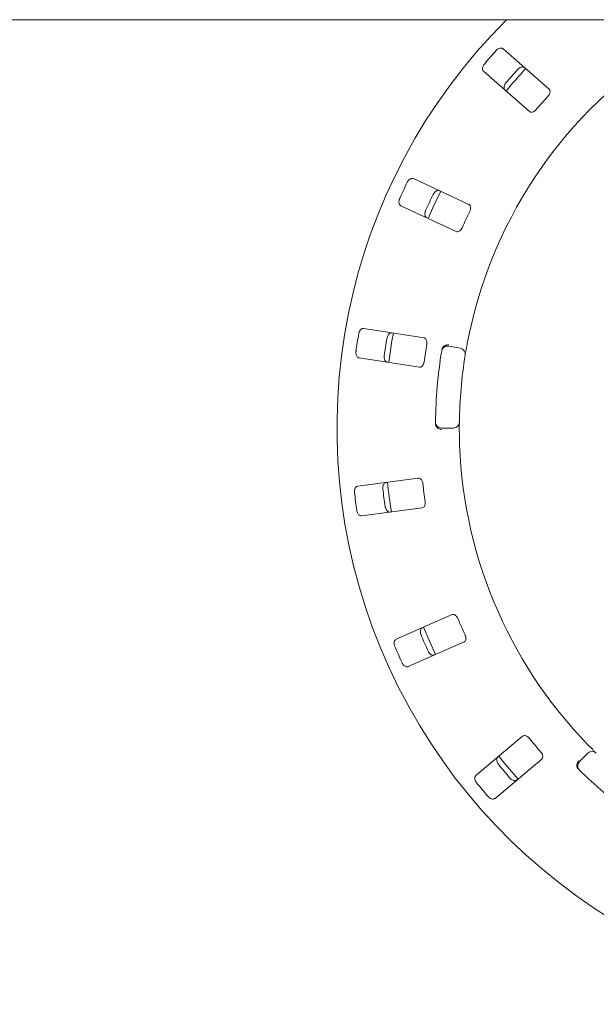
# Paper-space layout 'Blatt2' of a CAD drawing. Units: millimetres. Extents: x 5 to 415, y 5 to 292.
# Drawn here: x 129 to 142, y 105 to 127 of the extents above; entities that cross this region are included whole.
import ezdxf

# ---------------------------------------------------------------- set-up
doc = ezdxf.new("R2010")
doc.units = ezdxf.units.MM

psp = doc.layouts.new('Blatt2')

# ---------------------------------------------------------------- linework, layer by layer
at = {"color": 7, "linetype": 'Continuous', "lineweight": 15}
for p, q in [((211.916, 126.74884), (45.31599, 126.74884)), ((140.48911, 125.19984), (139.46318, 126.09955)), ((139.02362, 125.59832), (140.04954, 124.69861)), ((138.69535, 122.62326), (137.45865, 123.19994)), ((137.1769, 122.59574), (138.4136, 122.01905)), ((137.69425, 119.64767), (136.34558, 119.85525)), ((138.24352, 119.45834), (138.50616, 119.41203)), ((136.24417, 119.19634), (137.59283, 118.98876)), ((138.3502, 117.62939), (138.08351, 117.62939)), ((137.5658, 116.51081), (136.21293, 116.33271)), ((136.29994, 115.67174), (137.65282, 115.84985)), ((138.32027, 113.46334), (137.07128, 112.91377)), ((137.33978, 112.30356), (138.58877, 112.85313)), ((139.89737, 110.74873), (138.85206, 109.87161)), ((141.1684, 110.1818), (141.35698, 110.37037)), ((139.28059, 109.36092), (140.32589, 110.23803))]:
    psp.add_line(p, q, dxfattribs=at)
at = {"color": 7, "linetype": 'Continuous', "lineweight": 15, "flags": 128}
for points in [[(138.06674, 122.91647), (137.91337, 122.59867), (137.78494, 122.31214)], [(137.00873, 119.75342), (136.97815, 119.57887), (136.90727, 119.09423)], [(137.68524, 113.18432), (137.82355, 112.85831), (137.95404, 112.57343)], [(139.36594, 110.30297), (139.47755, 110.16422), (139.79472, 109.79198)]]:
    psp.add_lwpolyline(points, dxfattribs=at)
at = {"color": 7, "linetype": 'Continuous', "lineweight": 15}
for centre, radius, start, end in [((148.616, 117.62939), 12.86667, 134.865439, 45.134561), ((148.616, 117.62939), 10.13333, 124.077455, 169.255878), ((148.616, 117.62939), 12.55867, 137.837511, 139.662489), ((148.616, 117.62939), 11.91965, 137.788588, 139.711412), ((148.616, 117.62939), 11.8, 137.131261, 140.369773), ((148.616, 117.62939), 11.01867, 137.709966, 139.790034), ((148.616, 117.62939), 12.55867, 154.087511, 155.912489), ((148.616, 117.62939), 11.91965, 154.038588, 155.961412), ((148.616, 117.62939), 11.01867, 153.959966, 156.040034), ((148.616, 117.62939), 12.55867, 170.337511, 172.162489), ((148.616, 117.62939), 11.91965, 170.288588, 172.211412), ((148.616, 117.62939), 11.01867, 170.209966, 172.290034), ((138.22037, 119.32703), 0.13333, 80, 170.725282), ((138.483, 119.28072), 0.13333, 350.744122, 80), ((148.616, 117.62939), 10.66667, 170.725282, 179.274718), ((148.616, 117.62939), 10.13333, 170.744122, 179.255878), ((138.08351, 117.76272), 0.13333, 179.274718, 270), ((138.3502, 117.76272), 0.13333, 270, 359.255878), ((148.616, 117.62939), 10.13333, 180.744122, 224.255878), ((148.616, 117.62939), 11.8, 185.879452, 189.120445), ((148.616, 117.62939), 11.01867, 186.459966, 188.540034), ((148.616, 117.62939), 12.55867, 186.587511, 188.412489), ((148.616, 117.62939), 11.91965, 186.538588, 188.461412), ((148.616, 117.62939), 11.01867, 202.709966, 204.790034), ((148.616, 117.62939), 11.91965, 202.788588, 204.711412), ((148.616, 117.62939), 12.55867, 202.837511, 204.662489), ((148.616, 117.62939), 11.01867, 218.959966, 221.040034), ((141.45126, 110.27609), 0.13333, 45.744122, 135), ((141.26268, 110.08752), 0.13333, 135, 225.725282), ((148.616, 117.62939), 11.91965, 219.038588, 220.961412), ((148.616, 117.62939), 10.66667, 225.725282, 314.274718), ((148.616, 117.62939), 12.55867, 219.087511, 220.912489)]:
    psp.add_arc(centre, radius, start, end, dxfattribs=at)
for points, knots in [([(139.46318, 126.09955), (139.45507, 126.10484), (139.43699, 126.11663), (139.39941, 126.11637), (139.3585, 126.10157), (139.32758, 126.08057), (139.31182, 126.06425), (139.30696, 126.05921)], [0, 0, 0, 0, 0.225322, 0.50244942, 0.70515041, 0.90899551, 1, 1, 1, 1]), ([(139.04322, 125.75848), (139.03951, 125.75386), (139.028, 125.73954), (139.01288, 125.71255), (139.00183, 125.67867), (138.99971, 125.64452), (139.00717, 125.6163), (139.01866, 125.60374), (139.02362, 125.59832)], [0, 0, 0, 0, 0.07686432, 0.23854069, 0.40886011, 0.60225901, 0.82849761, 1, 1, 1, 1]), ([(139.78746, 125.63782), (139.79155, 125.64208), (139.80424, 125.65534), (139.82903, 125.67383), (139.8612, 125.68919), (139.89481, 125.69575), (139.92381, 125.69204), (139.93778, 125.68227), (139.94381, 125.67805)], [0, 0, 0, 0, 0.07660958, 0.23820078, 0.40849825, 0.6019432, 0.8282721, 1, 1, 1, 1]), ([(139.50424, 125.17683), (139.49794, 125.18418), (139.48388, 125.20057), (139.47921, 125.23789), (139.48851, 125.28042), (139.50527, 125.31385), (139.51938, 125.33161), (139.52372, 125.33709)], [0, 0, 0, 0, 0.22525798, 0.50238943, 0.7052057, 0.90917024, 1, 1, 1, 1]), ([(140.46496, 125.04367), (140.4693, 125.04874), (140.48184, 125.06337), (140.49799, 125.09052), (140.50959, 125.12352), (140.51202, 125.15629), (140.50483, 125.18286), (140.49378, 125.19479), (140.48911, 125.19984)], [0, 0, 0, 0, 0.08730569, 0.25219293, 0.42321966, 0.61477721, 0.83715305, 1, 1, 1, 1]), ([(140.04954, 124.69861), (140.05761, 124.69336), (140.07552, 124.68169), (140.11215, 124.68287), (140.15135, 124.69882), (140.18099, 124.72054), (140.1962, 124.73738), (140.20122, 124.74294)], [0, 0, 0, 0, 0.227197114, 0.504542228, 0.702683313, 0.901807036, 1, 1, 1, 1]), ([(137.45865, 123.19994), (137.44938, 123.20275), (137.42872, 123.20902), (137.39271, 123.19825), (137.35757, 123.17259), (137.33377, 123.14378), (137.32321, 123.1237), (137.31995, 123.1175)], [0, 0, 0, 0, 0.225322338, 0.502449888, 0.705149311, 0.908996549, 1, 1, 1, 1]), ([(137.89917, 122.8474), (137.9019, 122.85264), (137.91038, 122.86892), (137.929, 122.8936), (137.95559, 122.91735), (137.98602, 122.93306), (138.0149, 122.93761), (138.03105, 122.93214), (138.03801, 122.92978)], [0, 0, 0, 0, 0.07660664, 0.23820008, 0.40849874, 0.60194511, 0.82827156, 1, 1, 1, 1]), ([(137.1509, 122.75498), (137.14863, 122.74951), (137.14158, 122.73254), (137.13462, 122.70239), (137.1335, 122.66677), (137.14101, 122.63339), (137.15607, 122.60839), (137.17062, 122.59955), (137.1769, 122.59574)], [0, 0, 0, 0, 0.07686588, 0.23853878, 0.40886082, 0.60226056, 0.82849948, 1, 1, 1, 1]), ([(137.75627, 122.32557), (137.74816, 122.33087), (137.73007, 122.34267), (137.71514, 122.37719), (137.71217, 122.42062), (137.71891, 122.4574), (137.72748, 122.47841), (137.73013, 122.48488)], [0, 0, 0, 0, 0.22525966, 0.50238899, 0.70520341, 0.90916947, 1, 1, 1, 1]), ([(138.71586, 122.46658), (138.71861, 122.47265), (138.72656, 122.49021), (138.73447, 122.52079), (138.73636, 122.55572), (138.72954, 122.58786), (138.7152, 122.61135), (138.70124, 122.61972), (138.69535, 122.62326)], [0, 0, 0, 0, 0.087307943, 0.252194001, 0.423221316, 0.614777648, 0.83715199, 1, 1, 1, 1]), ([(138.4136, 122.01905), (138.42281, 122.01627), (138.44328, 122.01007), (138.47811, 122.02146), (138.51128, 122.04774), (138.53366, 122.07689), (138.54355, 122.09731), (138.54681, 122.10405)], [0, 0, 0, 0, 0.22719777, 0.50454425, 0.70268393, 0.90180691, 1, 1, 1, 1]), ([(136.34558, 119.85525), (136.3359, 119.85535), (136.31431, 119.85558), (136.28275, 119.83517), (136.2562, 119.8007), (136.24141, 119.76638), (136.23689, 119.74415), (136.23549, 119.73729)], [0, 0, 0, 0, 0.22532091, 0.50244772, 0.70514754, 0.90899385, 1, 1, 1, 1]), ([(136.86716, 119.64006), (136.86831, 119.64585), (136.8719, 119.66386), (136.88287, 119.69277), (136.90175, 119.72301), (136.92657, 119.7466), (136.95303, 119.75905), (136.97006, 119.75832), (136.9774, 119.758)], [0, 0, 0, 0, 0.07660715, 0.23820008, 0.40849926, 0.60194461, 0.8282707, 1, 1, 1, 1]), ([(137.75779, 119.50298), (137.75873, 119.50959), (137.76145, 119.52867), (137.76048, 119.56024), (137.75253, 119.5943), (137.73698, 119.62325), (137.71664, 119.64179), (137.7009, 119.64592), (137.69425, 119.64767)], [0, 0, 0, 0, 0.08730756, 0.25219297, 0.42322114, 0.61477726, 0.83715377, 1, 1, 1, 1]), ([(138.09467, 119.38422), (138.09636, 119.39235), (138.09954, 119.40765), (138.10639, 119.42266), (138.11059, 119.42898), (138.11135, 119.43012)], [0, 0, 0, 0, 0.48126242, 0.90629119, 1, 1, 1, 1]), ([(138.11135, 119.43012), (138.11964, 119.43983), (138.13621, 119.45924), (138.17468, 119.4794), (138.2132, 119.48898), (138.23821, 119.49024), (138.24823, 119.48999), (138.24847, 119.48998)], [0, 0, 0, 0, 0.26943663, 0.53876106, 0.81205642, 0.99549094, 1, 1, 1, 1]), ([(138.6603, 119.51848), (138.65673, 119.49945), (138.6477, 119.45144), (138.63468, 119.37861), (138.62789, 119.33873), (138.62457, 119.31924)], [0, 0, 0, 0, 0.25133013, 0.63396826, 1, 1, 1, 1]), ([(136.17464, 119.34194), (136.17399, 119.33606), (136.17198, 119.31779), (136.17373, 119.2869), (136.18262, 119.25239), (136.19918, 119.22245), (136.22063, 119.20266), (136.23707, 119.19824), (136.24417, 119.19634)], [0, 0, 0, 0, 0.076866535, 0.238539127, 0.408859832, 0.60225963, 0.828497664, 1, 1, 1, 1]), ([(136.87599, 119.09909), (136.86672, 119.10191), (136.84605, 119.10818), (136.82206, 119.13714), (136.80706, 119.17801), (136.80323, 119.2152), (136.80559, 119.23777), (136.80631, 119.24472)], [0, 0, 0, 0, 0.225259599, 0.502388653, 0.705204804, 0.909171003, 1, 1, 1, 1]), ([(137.59283, 118.98876), (137.60246, 118.98866), (137.62384, 118.98844), (137.65409, 119.00912), (137.67858, 119.04363), (137.69191, 119.07788), (137.69569, 119.10025), (137.69694, 119.10764)], [0, 0, 0, 0, 0.227197931, 0.504544567, 0.702684992, 0.901807354, 1, 1, 1, 1]), ([(137.95825, 117.68013), (137.95574, 117.68706), (137.95048, 117.70161), (137.95003, 117.71908), (137.94979, 117.72823)], [0, 0, 0, 0, 0.47595052, 1, 1, 1, 1]), ([(137.95825, 117.68013), (137.96472, 117.66914), (137.97766, 117.64716), (138.01202, 117.62063), (138.04829, 117.6045), (138.07272, 117.59889), (138.08265, 117.5974), (138.08289, 117.59737)], [0, 0, 0, 0, 0.26925385, 0.53839872, 0.81168501, 0.99549156, 1, 1, 1, 1]), ([(138.48352, 117.76099), (138.4835, 117.75971), (138.48346, 117.7565), (138.48307, 117.72502), (138.48266, 117.66555), (138.4826, 117.58666), (138.48321, 117.52738), (138.48352, 117.49779)], [0, 0, 0, 0, 0.14229288, 0.3579842, 0.57279236, 0.78668736, 1, 1, 1, 1]), ([(136.21293, 116.33271), (136.2036, 116.3301), (136.18281, 116.32428), (136.15823, 116.29585), (136.14238, 116.25533), (136.13778, 116.21824), (136.13966, 116.19563), (136.14024, 116.18865)], [0, 0, 0, 0, 0.22532136, 0.50244744, 0.70514753, 0.90899406, 1, 1, 1, 1]), ([(136.77388, 116.27207), (136.77337, 116.27795), (136.77177, 116.29624), (136.77422, 116.32706), (136.78388, 116.36138), (136.80111, 116.39098), (136.82302, 116.41033), (136.83958, 116.41439), (136.84672, 116.41615)], [0, 0, 0, 0, 0.07660736, 0.23820019, 0.40849961, 0.60194459, 0.82827137, 1, 1, 1, 1]), ([(137.66729, 116.38969), (137.66635, 116.3963), (137.66362, 116.41537), (137.65385, 116.44542), (137.63669, 116.47589), (137.61366, 116.49933), (137.58894, 116.51144), (137.57268, 116.511), (137.5658, 116.51081)], [0, 0, 0, 0, 0.087308182, 0.252193009, 0.423220422, 0.614776038, 0.837152528, 1, 1, 1, 1]), ([(136.93374, 115.75518), (136.92405, 115.75529), (136.90246, 115.75553), (136.87132, 115.77662), (136.84548, 115.81166), (136.8314, 115.8463), (136.82734, 115.86862), (136.82609, 115.8755)], [0, 0, 0, 0, 0.22525963, 0.50238851, 0.70520483, 0.90917128, 1, 1, 1, 1]), ([(137.65282, 115.84985), (137.66209, 115.85245), (137.68268, 115.85822), (137.70593, 115.88654), (137.71979, 115.92653), (137.723, 115.96314), (137.72037, 115.98567), (137.7195, 115.99311)], [0, 0, 0, 0, 0.227199692, 0.504544324, 0.702685164, 0.901807936, 1, 1, 1, 1]), ([(136.19245, 115.79208), (136.19348, 115.78624), (136.19666, 115.76814), (136.20698, 115.73898), (136.22517, 115.70834), (136.24944, 115.68422), (136.27558, 115.67122), (136.2926, 115.67159), (136.29994, 115.67174)], [0, 0, 0, 0, 0.07686648, 0.23853975, 0.4088604, 0.60225974, 0.82849895, 1, 1, 1, 1]), ([(138.4516, 113.37545), (138.44884, 113.38153), (138.44089, 113.39908), (138.4231, 113.42519), (138.39809, 113.44964), (138.36943, 113.4657), (138.34231, 113.47041), (138.32682, 113.46544), (138.32027, 113.46334)], [0, 0, 0, 0, 0.08730753, 0.25219105, 0.42322041, 0.61477518, 0.83715264, 1, 1, 1, 1]), ([(137.6268, 113.01253), (137.62466, 113.01803), (137.61801, 113.03514), (137.61173, 113.06542), (137.6114, 113.10107), (137.61966, 113.13431), (137.63528, 113.15902), (137.65004, 113.16755), (137.65641, 113.17123)], [0, 0, 0, 0, 0.07660828, 0.23820064, 0.40850012, 0.60194485, 0.82827155, 1, 1, 1, 1]), ([(138.58877, 112.85313), (138.59694, 112.85822), (138.61509, 112.86952), (138.62949, 112.90321), (138.6316, 112.94548), (138.62444, 112.98153), (138.61561, 113.00243), (138.61269, 113.00933)], [0, 0, 0, 0, 0.227197961, 0.504543546, 0.702685091, 0.901807081, 1, 1, 1, 1]), ([(137.07128, 112.91377), (137.06306, 112.90866), (137.04473, 112.89725), (137.02908, 112.86308), (137.02521, 112.81974), (137.03117, 112.78285), (137.0393, 112.76167), (137.04181, 112.75513)], [0, 0, 0, 0, 0.22532254, 0.50244769, 0.70514796, 0.90899404, 1, 1, 1, 1]), ([(137.9249, 112.56102), (137.91558, 112.55842), (137.89477, 112.5526), (137.85898, 112.56414), (137.82437, 112.59054), (137.80116, 112.61986), (137.79102, 112.64015), (137.78789, 112.64641)], [0, 0, 0, 0, 0.22525973, 0.50238999, 0.70520537, 0.90917027, 1, 1, 1, 1]), ([(137.20291, 112.38901), (137.20553, 112.3837), (137.21364, 112.36721), (137.23172, 112.3421), (137.25775, 112.31777), (137.28781, 112.30141), (137.31653, 112.29625), (137.33278, 112.30136), (137.33978, 112.30356)], [0, 0, 0, 0, 0.07686604, 0.23853924, 0.40885895, 0.60226104, 0.82849796, 1, 1, 1, 1]), ([(140.04804, 110.7011), (140.0437, 110.70617), (140.03115, 110.72079), (140.00677, 110.74088), (139.97592, 110.75736), (139.9439, 110.76475), (139.91654, 110.76169), (139.90306, 110.75258), (139.89737, 110.74873)], [0, 0, 0, 0, 0.08730633, 0.25219096, 0.42322142, 0.61477779, 0.83715327, 1, 1, 1, 1]), ([(140.32589, 110.23803), (140.33231, 110.2452), (140.34657, 110.26114), (140.35098, 110.29751), (140.34117, 110.33868), (140.32421, 110.37128), (140.30989, 110.38888), (140.30516, 110.39469)], [0, 0, 0, 0, 0.22719928, 0.5045429, 0.70268476, 0.9018064, 1, 1, 1, 1]), ([(141.3582, 110.5577), (141.37173, 110.54386), (141.40588, 110.50893), (141.45808, 110.45649), (141.48684, 110.42805), (141.5009, 110.41415)], [0, 0, 0, 0, 0.25133022, 0.63396964, 1, 1, 1, 1]), ([(139.35775, 110.12188), (139.35415, 110.12656), (139.34298, 110.14112), (139.32848, 110.16843), (139.31819, 110.20257), (139.31682, 110.23679), (139.3249, 110.26489), (139.33668, 110.27721), (139.34177, 110.28252)], [0, 0, 0, 0, 0.07660882, 0.23820086, 0.40850006, 0.60194443, 0.82827076, 1, 1, 1, 1]), ([(141.11571, 110.05735), (141.11251, 110.0697), (141.10611, 110.09441), (141.11166, 110.13749), (141.12592, 110.17453), (141.13921, 110.19576), (141.14518, 110.20381), (141.14532, 110.204)], [0, 0, 0, 0, 0.26943451, 0.53876216, 0.81205511, 0.99548973, 1, 1, 1, 1]), ([(141.14374, 110.01735), (141.13805, 110.0234), (141.12734, 110.03479), (141.11898, 110.049), (141.11621, 110.05607), (141.11571, 110.05735)], [0, 0, 0, 0, 0.48126864, 0.90629103, 1, 1, 1, 1]), ([(138.85206, 109.87161), (138.8456, 109.8644), (138.83119, 109.84832), (138.82573, 109.81114), (138.83414, 109.76845), (138.85019, 109.7347), (138.86392, 109.71664), (138.86816, 109.71107)], [0, 0, 0, 0, 0.225320868, 0.502446999, 0.705147439, 0.90899465, 1, 1, 1, 1]), ([(139.77029, 109.77183), (139.76207, 109.76671), (139.74372, 109.75531), (139.70613, 109.75637), (139.66551, 109.77203), (139.63502, 109.79368), (139.61961, 109.81033), (139.61486, 109.81546)], [0, 0, 0, 0, 0.22525937, 0.50238959, 0.70520526, 0.90917094, 1, 1, 1, 1]), ([(139.12528, 109.40465), (139.12927, 109.40028), (139.14168, 109.38673), (139.16606, 109.36768), (139.19786, 109.3516), (139.23129, 109.34431), (139.26032, 109.34739), (139.27448, 109.35684), (139.28059, 109.36092)], [0, 0, 0, 0, 0.07686695, 0.23853779, 0.40885887, 0.60226049, 0.82849882, 1, 1, 1, 1])]:
    psp.add_open_spline(points, degree=3, knots=knots, dxfattribs=at)

doc.saveas('drawing.dxf')
